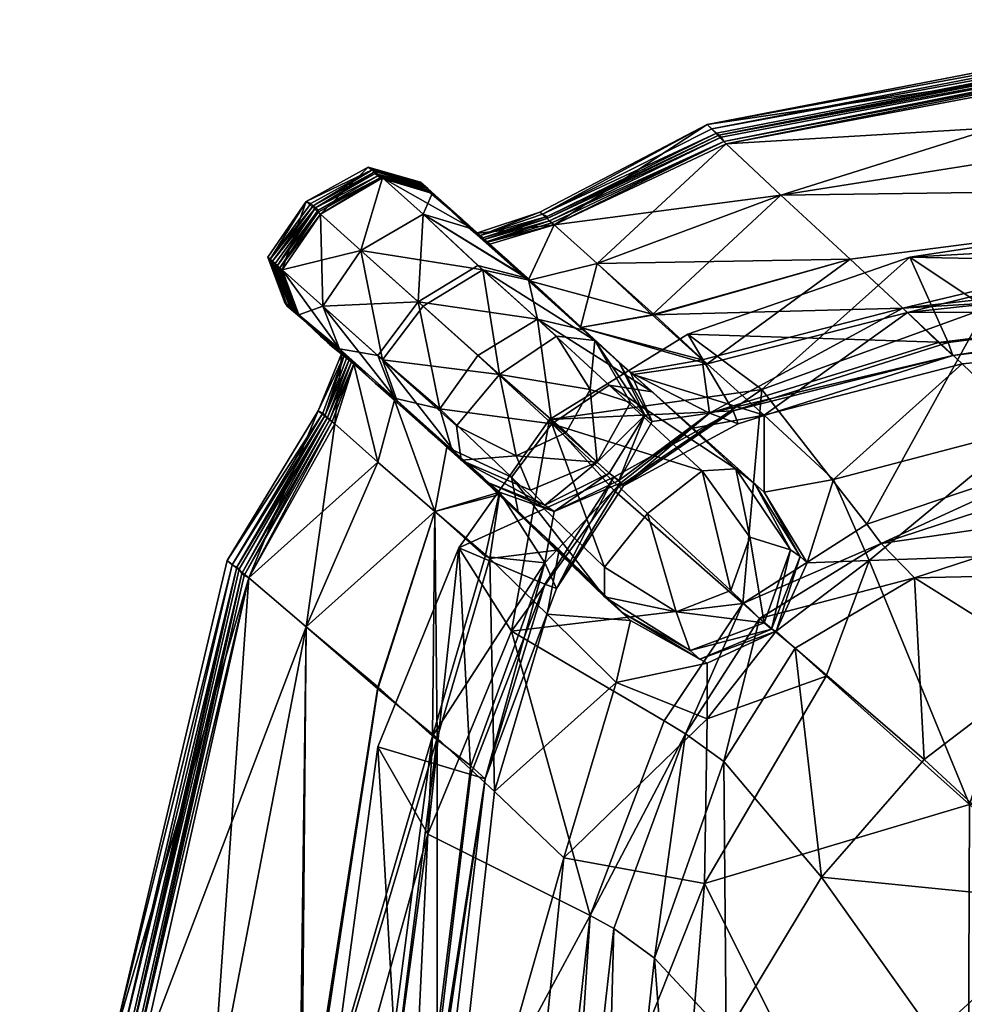
# Model space of a CAD drawing. Units: inches. Extents: x -41 to 579, y 22 to 260.
# Drawn here: x 327 to 328, y 122 to 123 of the extents above; entities that cross this region are included whole.
import ezdxf

# ---------------------------------------------------------------- set-up
doc = ezdxf.new("R2010")
doc.units = ezdxf.units.IN
doc.header["$MEASUREMENT"] = 0
doc.layers.add('CET color Grey50', color=9, linetype='Continuous', true_color=0x808080)
doc.layers.add('CET Default', color=7, linetype='Continuous')

# ---------------------------------------------------------------- blocks, each defined once
blk = doc.blocks.new('*C101')
at = {"layer": 'CET color Grey50', "linetype": 'Continuous'}
mesh = blk.add_polyface(dxfattribs=at)
corners = [(32.8083, 33.616, 3.442), (32.2246, 33.7474, 3.442), (32.2502, 33.7789, 5.7338), (32.8288, 33.6418, 5.7338), (32.2297, 33.7532, 17.4873), (32.2246, 33.7474, 19.3147), (32.8083, 33.616, 19.3147), (32.8109, 33.6218, 17.4873), (31.8611, 33.3018, 0.127), (32.4729, 33.239, 0.127), (32.4422, 33.0705, 0.0364), (31.8073, 33.1219, 0.0364), (32.6828, 33.1762, 0.1233), (32.6393, 33.0676, 0.0326), (32.5523, 33.3218, 0.2781), (32.7648, 33.259, 0.2743), (31.9404, 33.3904, 0.2781), (32.071, 33.5561, 21.8028), (32.007, 33.4761, 22.2521), (32.6188, 33.3961, 22.2559), (32.6777, 33.4618, 21.8028), (31.966, 33.4275, 22.3956), (32.583, 33.3504, 22.4182), (32.6163, 33.3904, 0.4819), (32.0044, 33.4675, 0.4819), (32.8313, 33.3275, 0.4782), (32.6752, 33.4618, 0.9463), (32.8877, 33.3932, 0.9463), (32.071, 33.5532, 0.9463), (32.1555, 33.6618, 20.8665), (32.7494, 33.5475, 20.8665), (32.1555, 33.6618, 1.8902), (32.7494, 33.5475, 1.8902), (30.9599, 33.8588, 3.442), (30.9829, 33.8903, 5.7338), (30.965, 33.8617, 17.4873), (30.9599, 33.8588, 19.3147), (30.8114, 33.6418, 21.8028), (30.7372, 33.5475, 22.2181), (30.6604, 33.4189, 0.2781), (30.8933, 33.7646, 20.8665), (32.5676, 33.3333, 22.4862), (32.7955, 33.2476, 22.4862), (32.8262, 33.2618, 22.4371), (31.9507, 33.4075, 22.4598), (32.7059, 33.0676, 0.0251), (32.8211, 33.6303, 11.2122), (32.8237, 33.636, 8.894), (32.2451, 33.7703, 8.894), (32.24, 33.7646, 11.2122), (30.9778, 33.8817, 8.894), (32.2374, 33.7617, 13.2397), (32.2323, 33.756, 15.5277), (32.8134, 33.6246, 15.5277), (32.8185, 33.6275, 13.2397), (30.9701, 33.8731, 13.2397), (30.9676, 33.8674, 15.5277), (30.9753, 33.876, 11.2122)]
mesh.append_faces([[corners[k] for k in face] for face in [(0, 1, 2, 0), (0, 2, 3, 0), (4, 5, 6, 4), (4, 6, 7, 4), (8, 9, 10, 8), (8, 10, 11, 8), (9, 12, 13, 9), (9, 13, 10, 9), (12, 9, 14, 12), (12, 14, 15, 12), (9, 8, 16, 9), (9, 16, 14, 9), (17, 18, 19, 17), (17, 19, 20, 17), (21, 22, 19, 21), (21, 19, 18, 21), (23, 14, 16, 23), (23, 16, 24, 23), (14, 23, 25, 14), (14, 25, 15, 14), (23, 26, 27, 23), (23, 24, 28, 23), (23, 28, 26, 23), (29, 30, 6, 29), (29, 6, 5, 29), (17, 20, 30, 17), (17, 30, 29, 17), (28, 31, 32, 28), (28, 32, 26, 28), (32, 31, 1, 32), (32, 1, 0, 32), (1, 33, 34, 1), (1, 34, 2, 1), (4, 35, 36, 4), (4, 36, 5, 4), (18, 17, 37, 18), (21, 18, 38, 21), (24, 16, 39, 24), (29, 5, 36, 29), (17, 29, 40, 17), (41, 42, 43, 41), (41, 43, 22, 41), (41, 22, 21, 41), (41, 21, 44, 41), (45, 13, 12, 45), (46, 47, 48, 46), (46, 48, 49, 46), (50, 49, 48, 50), (47, 3, 2, 47), (47, 2, 48, 47), (50, 48, 2, 50), (51, 52, 53, 51), (51, 53, 54, 51), (51, 55, 56, 51), (51, 56, 52, 51), (46, 49, 51, 46), (46, 51, 54, 46), (49, 57, 55, 49), (49, 55, 51, 49), (4, 7, 53, 4), (4, 53, 52, 4), (52, 56, 35, 52), (52, 35, 4, 52)]])
mesh = blk.add_polyface(dxfattribs=at)
corners = [(33.008, 33.5332, 5.7338), (32.9926, 33.5132, 3.442), (32.8083, 33.616, 3.442), (32.8288, 33.6418, 5.7338), (32.8083, 33.616, 19.3147), (32.9926, 33.5132, 19.3147), (32.9952, 33.5161, 17.4873), (32.8109, 33.6218, 17.4873), (32.8877, 33.3932, 21.8066), (32.6777, 33.4618, 21.8028), (32.6188, 33.3961, 22.2559), (32.8339, 33.3333, 22.2597), (32.8262, 33.2618, 22.4371), (32.583, 33.3504, 22.4182), (32.6163, 33.3904, 0.4819), (32.8877, 33.3932, 0.9463), (32.8313, 33.3275, 0.4782), (32.7494, 33.5475, 20.8665), (32.9465, 33.4618, 20.8665), (32.6752, 33.4618, 0.9463), (32.7494, 33.5475, 1.8902), (32.9465, 33.4618, 1.8902), (32.9081, 33.3161, 0.4668), (32.9645, 33.379, 0.9388), (32.8416, 33.2447, 0.263), (32.7648, 33.259, 0.2743), (32.7571, 33.159, 0.1157), (32.6828, 33.1762, 0.1233), (32.7059, 33.0676, 0.0251), (32.8877, 33.2504, 22.4182), (32.9219, 33.1708, 22.4778), (32.9248, 33.1733, 22.4711), (32.9107, 33.3161, 22.2634), (32.9645, 33.379, 21.8104), (33.0208, 33.4418, 20.8702), (33.0643, 33.4904, 19.3147), (33.0643, 33.4904, 17.4873), (33.0771, 33.5046, 5.7338), (33.0643, 33.4904, 3.4382), (33.0208, 33.4418, 1.8865), (33.0029, 33.5246, 11.2122), (33.0054, 33.5275, 8.894), (32.8237, 33.636, 8.894), (32.8211, 33.6303, 11.2122), (33.072, 33.4989, 11.2122), (33.0745, 33.5018, 8.894), (33.0003, 33.5218, 13.2397), (32.8185, 33.6275, 13.2397), (32.8134, 33.6246, 15.5277), (32.9977, 33.5189, 15.5277), (33.0669, 33.4932, 15.5315), (33.0694, 33.4961, 13.2435), (32.7955, 33.2476, 22.4862), (32.9184, 33.1676, 22.4862)]
mesh.append_faces([[corners[k] for k in face] for face in [(0, 1, 2, 0), (0, 2, 3, 0), (4, 5, 6, 4), (4, 6, 7, 4), (8, 9, 10, 8), (8, 10, 11, 8), (12, 11, 10, 12), (12, 10, 13, 12), (14, 15, 16, 14), (4, 17, 18, 4), (4, 18, 5, 4), (17, 9, 8, 17), (17, 8, 18, 17), (15, 19, 20, 15), (15, 20, 21, 15), (1, 21, 20, 1), (1, 20, 2, 1), (22, 16, 15, 22), (22, 15, 23, 22), (24, 25, 16, 24), (24, 16, 22, 24), (26, 27, 25, 26), (26, 25, 24, 26), (28, 27, 26, 28), (29, 12, 30, 29), (29, 30, 31, 29), (12, 29, 32, 12), (12, 32, 11, 12), (32, 33, 8, 32), (32, 8, 11, 32), (34, 18, 8, 34), (34, 8, 33, 34), (18, 34, 35, 18), (18, 35, 5, 18), (6, 5, 35, 6), (6, 35, 36, 6), (1, 0, 37, 1), (1, 37, 38, 1), (38, 39, 21, 38), (38, 21, 1, 38), (39, 23, 15, 39), (39, 15, 21, 39), (40, 41, 42, 40), (40, 42, 43, 40), (40, 44, 45, 40), (40, 45, 41, 40), (41, 0, 3, 41), (41, 3, 42, 41), (0, 41, 45, 0), (0, 45, 37, 0), (46, 47, 48, 46), (46, 48, 49, 46), (50, 51, 46, 50), (50, 46, 49, 50), (46, 40, 43, 46), (46, 43, 47, 46), (51, 44, 40, 51), (51, 40, 46, 51), (7, 6, 49, 7), (7, 49, 48, 7), (49, 6, 36, 49), (49, 36, 50, 49), (30, 12, 52, 30), (30, 52, 53, 30)]])
mesh = blk.add_polyface(dxfattribs=at)
corners = [(33.2435, 33.5304, 3.4231), (33.2589, 33.5475, 5.7338), (33.2998, 33.4732, 5.7338), (33.287, 33.4561, 3.4269), (33.1795, 33.5789, 17.4986), (33.1769, 33.5761, 19.3298), (33.2435, 33.5304, 19.3298), (33.2461, 33.5332, 17.4986), (33.1769, 33.5761, 3.4269), (33.1923, 33.5932, 5.7338), (33.1334, 33.5275, 20.9042), (33.2, 33.4818, 20.908), (33.1334, 33.5275, 1.8525), (33.2, 33.4818, 1.8487), (33.1232, 33.5561, 3.4307), (33.1385, 33.5732, 5.7338), (33.2973, 33.4675, 8.894), (33.2563, 33.5418, 8.8978), (33.2537, 33.5389, 11.2198), (33.1897, 33.5903, 8.894), (33.1872, 33.5875, 11.2198), (33.1334, 33.5703, 8.894), (33.1334, 33.5675, 11.216), (33.2512, 33.5361, 13.2511), (33.2486, 33.5332, 15.5391), (33.2896, 33.4618, 15.5391), (33.2922, 33.4647, 13.2511), (33.1821, 33.5818, 15.5391), (33.1846, 33.5846, 13.2511), (33.1309, 33.5646, 13.2473), (33.2947, 33.4647, 11.2198), (33.287, 33.4589, 17.4986), (33.1283, 33.5618, 15.5353)]
mesh.append_faces([[corners[k] for k in face] for face in [(0, 1, 2, 0), (0, 2, 3, 0), (4, 5, 6, 4), (4, 6, 7, 4), (1, 0, 8, 1), (1, 8, 9, 1), (5, 10, 11, 5), (5, 11, 6, 5), (12, 8, 0, 12), (12, 0, 13, 12), (9, 8, 14, 9), (9, 14, 15, 9), (16, 17, 18, 16), (19, 20, 18, 19), (19, 18, 17, 19), (20, 19, 21, 20), (20, 21, 22, 20), (1, 17, 16, 1), (1, 16, 2, 1), (19, 17, 1, 19), (19, 1, 9, 19), (19, 9, 15, 19), (19, 15, 21, 19), (23, 24, 25, 23), (23, 25, 26, 23), (27, 24, 23, 27), (27, 23, 28, 27), (29, 27, 28, 29), (30, 18, 23, 30), (20, 28, 23, 20), (20, 23, 18, 20), (22, 28, 20, 22), (24, 7, 31, 24), (24, 27, 4, 24), (24, 4, 7, 24), (32, 4, 27, 32)]])
mesh = blk.add_polyface(dxfattribs=at)
corners = [(31.9891, 33.5446, 22.5881), (31.8892, 33.4847, 22.7618), (32.5011, 33.4018, 22.8147), (32.606, 33.4618, 22.6372), (32.7443, 33.3018, 22.8147), (32.8441, 33.3647, 22.6372), (32.5728, 33.3504, 22.5126), (31.9558, 33.4247, 22.4824), (32.8006, 33.2619, 22.5126), (31.7945, 33.2761, 22.758), (32.4038, 33.2076, 22.7731), (30.5836, 33.4875, 22.6561), (30.6809, 33.5504, 22.422), (28.515, 33.5789, 22.3503), (28.4408, 33.5189, 22.5844), (30.668, 33.4875, 22.3956), (28.5048, 33.5075, 22.339), (28.4049, 33.3561, 22.6184), (30.5298, 33.3133, 22.6825), (32.5676, 33.3333, 22.4862), (32.7955, 33.2476, 22.4862), (31.9507, 33.4075, 22.4598), (30.6629, 33.4618, 22.388), (28.4996, 33.4789, 22.3427), (25.256, 33.5218, 22.3087), (25.2074, 33.399, 22.5617), (28.3972, 33.3161, 22.641), (30.517, 33.279, 22.6939), (31.7817, 33.2476, 22.758)]
mesh.append_faces([[corners[k] for k in face] for face in [(0, 1, 2, 0), (0, 2, 3, 0), (2, 4, 5, 2), (2, 5, 3, 2), (3, 6, 7, 3), (3, 7, 0, 3), (6, 3, 5, 6), (6, 5, 8, 6), (1, 9, 10, 1), (1, 10, 2, 1), (4, 2, 10, 4), (11, 12, 13, 11), (11, 13, 14, 11), (12, 11, 1, 12), (12, 1, 0, 12), (12, 15, 16, 12), (12, 16, 13, 12), (15, 12, 0, 15), (15, 0, 7, 15), (17, 18, 11, 17), (17, 11, 14, 17), (18, 9, 1, 18), (18, 1, 11, 18), (19, 6, 8, 19), (19, 8, 20, 19), (19, 21, 7, 19), (19, 7, 6, 19), (22, 15, 7, 22), (22, 7, 21, 22), (16, 15, 22, 16), (16, 22, 23, 16), (24, 13, 16, 24), (14, 25, 17, 14), (18, 17, 26, 18), (18, 26, 27, 18), (18, 27, 28, 18)]])
mesh = blk.add_polyface(dxfattribs=at)
corners = [(33.0848, 33.5132, 3.4382), (33.0643, 33.4904, 3.4382), (33.0771, 33.5046, 5.7338), (33.0976, 33.5304, 5.7338), (33.0873, 33.5161, 17.4911), (33.0643, 33.4904, 19.3147), (33.0848, 33.5132, 19.3185), (33.1232, 33.5561, 19.326), (33.0413, 33.4647, 20.8778), (33.0822, 33.5075, 20.8891), (33.1769, 33.5761, 19.3298), (33.1334, 33.5275, 20.9042), (33.1385, 33.5732, 5.7338), (33.1232, 33.5561, 3.4307), (33.1795, 33.5789, 17.4986), (33.1257, 33.5589, 17.4948), (33.1334, 33.5275, 1.8525), (33.0822, 33.5075, 1.8638), (33.1769, 33.5761, 3.4269), (33.095, 33.5246, 8.894), (33.0745, 33.5018, 8.894), (33.072, 33.4989, 11.2122), (33.0925, 33.5218, 11.216), (33.1334, 33.5675, 11.216), (33.1334, 33.5703, 8.894), (33.0694, 33.4961, 13.2435), (33.0873, 33.5189, 15.5315), (33.0899, 33.5218, 13.2435), (33.1309, 33.5646, 13.2473), (33.1283, 33.5618, 15.5353), (33.1821, 33.5818, 15.5391), (33.1846, 33.5846, 13.2511), (33.0643, 33.4904, 17.4873)]
mesh.append_faces([[corners[k] for k in face] for face in [(0, 1, 2, 0), (0, 2, 3, 0), (4, 5, 6, 4), (7, 6, 8, 7), (7, 8, 9, 7), (10, 7, 9, 10), (10, 9, 11, 10), (12, 13, 0, 12), (12, 0, 3, 12), (7, 10, 14, 7), (7, 14, 15, 7), (15, 4, 6, 15), (15, 6, 7, 15), (16, 17, 13, 16), (16, 13, 18, 16), (19, 20, 21, 19), (19, 21, 22, 19), (23, 24, 19, 23), (23, 19, 22, 23), (20, 19, 3, 20), (20, 3, 2, 20), (19, 24, 12, 19), (19, 12, 3, 19), (25, 26, 27, 25), (28, 29, 30, 28), (29, 28, 27, 29), (29, 27, 26, 29), (22, 21, 25, 22), (22, 25, 27, 22), (23, 28, 31, 23), (23, 22, 27, 23), (23, 27, 28, 23), (26, 32, 4, 26), (29, 15, 14, 29), (29, 26, 4, 29), (29, 4, 15, 29)]])
mesh = blk.add_polyface(dxfattribs=at)
corners = [(33.0694, 33.4561, 21.8595), (32.9901, 33.3675, 22.3087), (33.0515, 33.3161, 22.3125), (33.1334, 33.4075, 21.8632), (33.1385, 33.4132, 0.8708), (33.0745, 33.3418, 0.3611), (33.0105, 33.3875, 0.3724), (33.0745, 33.4618, 0.8784), (33.2, 33.4818, 20.908), (33.1334, 33.5275, 20.9042), (33.1334, 33.5275, 1.8525), (33.2, 33.4818, 1.8487), (33.0413, 33.4647, 20.8778), (33.0848, 33.5132, 19.3185), (33.0643, 33.4904, 19.3147), (33.0208, 33.4418, 20.8702), (32.9645, 33.379, 21.8104), (32.9849, 33.4018, 21.8217), (33.0873, 33.5161, 17.4911), (33.0643, 33.4904, 17.4873), (32.9849, 33.4018, 0.9237), (32.9645, 33.379, 0.9388), (33.0208, 33.4418, 1.8865), (33.0413, 33.4647, 1.8789), (33.0643, 33.4904, 3.4382), (33.0848, 33.5132, 3.4382), (32.9619, 33.3732, 0.4064), (33.0233, 33.4418, 0.901), (32.9491, 33.3618, 22.2899), (33.0208, 33.4389, 21.8406), (33.0822, 33.5075, 20.8891), (33.0822, 33.5075, 1.8638), (33.1232, 33.5561, 3.4307), (33.0694, 33.4961, 13.2435), (33.0669, 33.4932, 15.5315), (33.0873, 33.5189, 15.5315)]
mesh.append_faces([[corners[k] for k in face] for face in [(0, 1, 2, 0), (0, 2, 3, 0), (4, 5, 6, 4), (4, 6, 7, 4), (8, 9, 0, 8), (8, 0, 3, 8), (4, 7, 10, 4), (4, 10, 11, 4), (12, 13, 14, 12), (12, 14, 15, 12), (15, 16, 17, 15), (15, 17, 12, 15), (18, 19, 14, 18), (20, 21, 22, 20), (20, 22, 23, 20), (24, 25, 23, 24), (24, 23, 22, 24), (6, 26, 27, 6), (6, 27, 7, 6), (26, 20, 27, 26), (17, 28, 29, 17), (28, 1, 0, 28), (28, 0, 29, 28), (29, 0, 9, 29), (29, 9, 30, 29), (29, 30, 12, 29), (29, 12, 17, 29), (27, 20, 23, 27), (27, 23, 31, 27), (31, 10, 7, 31), (31, 7, 27, 31), (23, 25, 32, 23), (23, 32, 31, 23), (33, 34, 35, 33), (35, 34, 19, 35)]])
mesh = blk.add_polyface(dxfattribs=at)
corners = [(33.287, 33.4589, 17.4986), (33.2461, 33.5332, 17.4986), (33.2435, 33.5304, 19.3298), (33.287, 33.4561, 19.3298), (33.2, 33.4818, 20.908), (33.2435, 33.4075, 20.9042), (33.1334, 33.4075, 21.8632), (33.1769, 33.3361, 21.8595), (33.2435, 33.4075, 1.8525), (33.1821, 33.3418, 0.8784), (33.1385, 33.4132, 0.8708), (33.2, 33.4818, 1.8487), (33.287, 33.4561, 3.4269), (33.2435, 33.5304, 3.4231), (33.2691, 33.3961, 3.4307), (33.2256, 33.3475, 1.8638), (33.2691, 33.3961, 19.326), (33.2307, 33.3533, 17.4911), (33.2691, 33.399, 17.4948), (33.2998, 33.4732, 5.7338), (33.2819, 33.4104, 5.7338), (33.2256, 33.3475, 20.8891), (33.2973, 33.4675, 8.894), (33.2537, 33.5389, 11.2198), (33.2947, 33.4647, 11.2198), (33.2768, 33.4047, 11.216), (33.2793, 33.4075, 8.894), (33.2409, 33.3647, 8.894), (33.2435, 33.3675, 5.7338), (33.2742, 33.4018, 13.2473), (33.2922, 33.4647, 13.2511), (33.2896, 33.4618, 15.5391), (33.2717, 33.399, 15.5353), (33.2512, 33.5361, 13.2511), (33.2358, 33.359, 13.2435), (33.2486, 33.5332, 15.5391), (33.2333, 33.3561, 15.5315)]
mesh.append_faces([[corners[k] for k in face] for face in [(0, 1, 2, 0), (0, 2, 3, 0), (4, 5, 3, 4), (4, 3, 2, 4), (4, 6, 7, 4), (4, 7, 5, 4), (8, 9, 10, 8), (8, 10, 11, 8), (12, 8, 11, 12), (12, 11, 13, 12), (12, 14, 15, 12), (12, 15, 8, 12), (16, 17, 18, 16), (16, 18, 0, 16), (16, 0, 3, 16), (19, 20, 14, 19), (19, 14, 12, 19), (16, 3, 5, 16), (16, 5, 21, 16), (22, 23, 24, 22), (24, 25, 26, 24), (24, 26, 22, 24), (26, 27, 28, 26), (26, 28, 20, 26), (22, 26, 20, 22), (22, 20, 19, 22), (29, 30, 31, 29), (29, 31, 32, 29), (24, 33, 30, 24), (25, 29, 34, 25), (30, 29, 25, 30), (30, 25, 24, 30), (35, 0, 31, 35), (18, 36, 32, 18), (18, 32, 31, 18), (18, 31, 0, 18)]])
mesh = blk.add_polyface(dxfattribs=at)
corners = [(33.1769, 33.3361, 21.8595), (33.1334, 33.4075, 21.8632), (33.0515, 33.3161, 22.3125), (33.1181, 33.2704, 0.3724), (33.0745, 33.3418, 0.3611), (33.1385, 33.4132, 0.8708), (33.1821, 33.3418, 0.8784), (33.1641, 33.2818, 1.8865), (33.2281, 33.3533, 3.4382), (33.2077, 33.3275, 3.4382), (33.2077, 33.3275, 19.3147), (33.2102, 33.3304, 17.4873), (33.2307, 33.3533, 17.4911), (33.2281, 33.3533, 19.3185), (33.2435, 33.3675, 5.7338), (33.2205, 33.3447, 5.7338), (33.1641, 33.2818, 20.8702), (33.2256, 33.3475, 1.8638), (33.2691, 33.3961, 3.4307), (33.1872, 33.3047, 1.8789), (33.1667, 33.2818, 0.901), (33.2435, 33.4075, 1.8525), (33.2691, 33.3961, 19.326), (33.2819, 33.4104, 5.7338), (33.2435, 33.4075, 20.9042), (33.1641, 33.279, 21.8406), (33.2256, 33.3475, 20.8891), (33.1872, 33.3047, 20.8778), (33.2179, 33.339, 8.894), (33.2409, 33.3647, 8.894), (33.2384, 33.3618, 11.216), (33.2153, 33.3361, 11.2122), (33.2793, 33.4075, 8.894), (33.2768, 33.4047, 11.216), (33.2102, 33.3333, 15.5315), (33.2128, 33.3361, 13.2435), (33.2358, 33.359, 13.2435), (33.2333, 33.3561, 15.5315), (33.2742, 33.4018, 13.2473), (33.2717, 33.399, 15.5353), (33.2691, 33.399, 17.4948)]
mesh.append_faces([[corners[k] for k in face] for face in [(0, 1, 2, 0), (3, 4, 5, 3), (3, 5, 6, 3), (7, 8, 9, 7), (10, 11, 12, 10), (10, 12, 13, 10), (8, 14, 15, 8), (8, 15, 9, 8), (16, 10, 13, 16), (17, 18, 8, 17), (17, 8, 19, 17), (20, 6, 21, 20), (20, 21, 17, 20), (22, 13, 12, 22), (14, 8, 18, 14), (14, 18, 23, 14), (24, 0, 25, 24), (24, 25, 26, 24), (27, 13, 22, 27), (27, 22, 26, 27), (28, 29, 30, 28), (28, 30, 31, 28), (29, 32, 33, 29), (29, 33, 30, 29), (14, 29, 28, 14), (14, 28, 15, 14), (34, 35, 36, 34), (34, 36, 37, 34), (36, 38, 39, 36), (36, 39, 37, 36), (30, 36, 35, 30), (30, 35, 31, 30), (33, 36, 30, 33), (34, 37, 12, 34), (34, 12, 11, 34), (40, 12, 37, 40)]])
mesh = blk.add_polyface(dxfattribs=at)
corners = [(32.9977, 33.2561, 22.6372), (32.8441, 33.3647, 22.6372), (32.7443, 33.3018, 22.8147), (32.9133, 33.179, 22.8147), (32.9286, 33.179, 22.5126), (32.8006, 33.2619, 22.5126), (32.9926, 33.2533, 0.1346), (32.8211, 33.1904, 0.0213), (32.9286, 33.3018, 0.1497), (33.0515, 33.3161, 22.3125), (32.9824, 33.2361, 22.456), (33.0336, 33.2076, 22.4145), (32.9542, 33.2961, 22.4145), (32.9901, 33.3675, 22.3087), (33.0105, 33.3875, 0.3724), (33.0745, 33.3418, 0.3611), (32.8569, 33.2618, 0.2365), (32.8416, 33.2447, 0.263), (32.9081, 33.3161, 0.4668), (32.9286, 33.3361, 0.448), (32.9645, 33.379, 0.9388), (32.9849, 33.4018, 0.9237), (32.8877, 33.2504, 22.4182), (32.9337, 33.1847, 22.4787), (32.8953, 33.2619, 22.4258), (32.9645, 33.379, 21.8104), (32.9107, 33.3161, 22.2634), (32.9235, 33.3333, 22.271), (32.9849, 33.4018, 21.8217), (32.9619, 33.3732, 0.4064), (32.8851, 33.2933, 0.1912), (32.7853, 33.1904, 0.0553), (32.9465, 33.199, 22.4938), (32.9133, 33.279, 22.4409), (32.9491, 33.3618, 22.2899)]
mesh.append_faces([[corners[k] for k in face] for face in [(0, 1, 2, 0), (0, 2, 3, 0), (1, 0, 4, 1), (1, 4, 5, 1), (6, 7, 8, 6), (9, 10, 11, 9), (12, 10, 9, 12), (12, 9, 13, 12), (6, 8, 14, 6), (6, 14, 15, 6), (16, 17, 18, 16), (16, 18, 19, 16), (18, 20, 21, 18), (18, 21, 19, 18), (22, 23, 24, 22), (25, 26, 27, 25), (25, 27, 28, 25), (27, 26, 22, 27), (27, 22, 24, 27), (29, 30, 16, 29), (29, 16, 19, 29), (8, 30, 29, 8), (8, 29, 14, 8), (29, 19, 21, 29), (8, 7, 31, 8), (8, 31, 30, 8), (16, 30, 31, 16), (24, 23, 32, 24), (24, 32, 33, 24), (12, 33, 32, 12), (12, 32, 10, 12), (28, 27, 34, 28), (34, 33, 12, 34), (34, 12, 13, 34), (24, 33, 34, 24), (24, 34, 27, 24)]])
mesh = blk.add_polyface(dxfattribs=at)
corners = [(33.0336, 33.0019, 22.8147), (33.1001, 33.0905, 22.6372), (32.9977, 33.2561, 22.6372), (33.0899, 32.7791, 22.5126), (33.008, 33.0362, 22.5126), (33.1769, 33.3361, 21.8595), (33.0515, 33.3161, 22.3125), (33.0976, 33.2476, 22.3087), (33.0336, 33.2076, 22.4145), (33.1181, 33.2704, 0.3724), (33.0387, 33.1847, 0.1497), (32.9926, 33.2533, 0.1346), (33.0745, 33.3418, 0.3611), (33.1078, 33.219, 0.9388), (33.0515, 33.1562, 0.4668), (33.0694, 33.1762, 0.448), (33.1283, 33.2419, 0.9275), (32.9875, 33.0847, 0.263), (33.1641, 33.2818, 1.8865), (33.1872, 33.3047, 1.8789), (33.2281, 33.3533, 3.4382), (33.1641, 33.2818, 20.8702), (33.1872, 33.3047, 20.8778), (33.1283, 33.2419, 21.8217), (33.1078, 33.219, 21.8104), (33.2281, 33.3533, 19.3185), (33.0669, 33.1733, 22.271), (33.0541, 33.159, 22.2634), (33.1053, 33.2161, 0.4102), (33.1667, 33.2818, 0.901), (33.1821, 33.3418, 0.8784), (33.031, 33.1333, 0.1912), (33.0029, 33.1019, 0.2365), (33.2256, 33.3475, 1.8638), (33.2256, 33.3475, 20.8891), (33.1641, 33.279, 21.8406), (33.0029, 33.1419, 22.4258), (33.0925, 33.2019, 22.2899), (33.0182, 33.159, 22.4409)]
mesh.append_faces([[corners[k] for k in face] for face in [(0, 1, 2, 0), (1, 3, 4, 1), (5, 6, 7, 5), (6, 8, 7, 6), (9, 10, 11, 9), (9, 11, 12, 9), (13, 14, 15, 13), (13, 15, 16, 13), (15, 14, 17, 15), (18, 19, 20, 18), (16, 19, 18, 16), (16, 18, 13, 16), (21, 22, 23, 21), (21, 23, 24, 21), (21, 25, 22, 21), (23, 26, 27, 23), (23, 27, 24, 23), (28, 29, 16, 28), (28, 16, 15, 28), (29, 28, 9, 29), (29, 9, 30, 29), (31, 10, 9, 31), (31, 9, 28, 31), (32, 28, 15, 32), (29, 33, 19, 29), (29, 19, 16, 29), (34, 35, 23, 34), (34, 23, 22, 34), (36, 26, 37, 36), (8, 38, 37, 8), (8, 37, 7, 8), (37, 35, 5, 37), (37, 5, 7, 37), (35, 37, 26, 35), (35, 26, 23, 35)]])
mesh = blk.add_polyface(dxfattribs=at)
corners = [(32.8365, 25.2435, 0.0364), (33.328, 33.0448, 19.3147), (33.2307, 33.2504, 19.3147), (33.2461, 33.2676, 5.7338), (33.328, 25.0893, 3.442), (33.328, 24.7437, 19.3147), (33.456, 25.2978, 17.4873), (33.1283, 32.0764, 0.2781), (32.9875, 32.682, 0.127), (32.9875, 25.2178, 0.127), (33.0515, 25.9005, 0.127), (33.0643, 25.135, 0.2781), (33.0054, 33.0648, 22.4371), (33.0745, 32.7734, 22.4862), (33.1744, 32.105, 22.388), (33.159, 32.0878, 22.4484), (33.1232, 24.7779, 21.8066), (33.1309, 25.0779, 22.2559), (33.0669, 24.8379, 22.2597), (33.2077, 25.7606, 22.2521), (33.1283, 25.8206, 0.2781), (33.2, 25.752, 0.4819), (33.1257, 25.0693, 0.4819), (33.1897, 25.0979, 0.9463), (33.1897, 32.8962, 0.9463), (33.2, 32.145, 0.4819), (33.0643, 33.0676, 0.4782), (33.1257, 32.8277, 0.4819), (33.0643, 32.762, 0.2781), (33.2768, 32.2221, 21.8028), (33.2665, 32.9791, 20.8665), (33.1846, 33.199, 20.8665), (33.4509, 25.3949, 19.3147), (33.2307, 24.538, 19.3147), (33.2666, 24.8751, 20.8665), (33.1897, 25.015, 21.8028), (33.2768, 25.6892, 21.8028), (33.2768, 25.7749, 0.9463), (33.1232, 24.8636, 0.9463), (33.2666, 25.115, 1.8902), (33.1846, 24.8951, 1.8902), (33.4509, 25.7406, 3.442), (33.328, 33.0448, 3.442), (33.2307, 33.2504, 3.442), (33.1846, 33.199, 1.8902), (33.2665, 32.9791, 1.8902), (33.2768, 32.2221, 0.9463), (33.4765, 25.752, 5.7338), (33.4509, 32.3935, 19.3147), (33.456, 32.3963, 17.4873), (32.8851, 31.9479, 0.0364), (33.0515, 31.9993, 0.127), (33.3715, 32.3164, 20.8665), (33.3715, 25.5378, 20.8665), (33.3715, 32.3164, 1.8902), (33.4509, 32.3935, 3.442), (33.3715, 25.7777, 1.8902), (32.9926, 24.8808, 22.4862), (32.9184, 24.7437, 22.4862), (32.9926, 33.0305, 22.4862), (32.9184, 33.1676, 22.4862), (33.1897, 32.8962, 21.8028), (33.1232, 33.1333, 21.8066), (33.1309, 32.8334, 22.2559), (33.2077, 32.1507, 22.2521), (33.0899, 32.7905, 22.4182), (33.1616, 25.8234, 22.4522), (33.0745, 25.1379, 22.4862), (33.0899, 25.1207, 22.4182), (33.1769, 25.8063, 22.3918), (32.8365, 32.6563, 0.0364), (32.8851, 25.952, 0.0364), (33.0054, 24.8465, 22.4371), (32.9926, 24.7808, 22.4182), (33.0515, 24.7551, 22.2597), (33.1078, 24.6951, 21.8104), (33.1846, 24.6551, 20.8665), (33.1616, 24.5751, 20.8702), (33.2051, 24.4637, 19.3147), (33.2461, 24.9065, 5.7338), (33.2051, 24.8094, 3.442), (33.2307, 24.8865, 3.442), (33.1616, 24.8122, 1.8865), (33.1053, 24.7779, 0.9388), (33.0489, 24.7437, 0.4706), (33.0643, 24.8294, 0.4782), (32.9849, 24.8151, 0.2667), (33.0029, 24.8979, 0.2743), (32.9261, 24.9808, 0.127), (32.8288, 25.0236, 0.0326), (32.8262, 24.9493, 0.0289), (32.9107, 24.9008, 0.1195), (32.8262, 32.9476, 0.0289), (32.8288, 32.8734, 0.0326), (32.9107, 32.9991, 0.1157), (32.9261, 32.9162, 0.127), (33.0029, 32.9991, 0.2743), (32.9875, 33.0847, 0.263), (33.1232, 33.1304, 0.9463), (33.0515, 33.1562, 0.4668), (33.1078, 33.219, 0.9388), (33.1641, 33.2818, 1.8865), (33.2077, 33.3275, 3.4382), (33.2205, 33.3447, 5.7338), (33.2333, 33.2533, 17.4873), (33.2077, 33.3275, 19.3147), (33.1078, 33.219, 21.8104), (33.1641, 33.2818, 20.8702), (33.0541, 33.159, 22.2634), (33.0694, 33.0733, 22.2597), (32.9952, 33.1333, 22.4182), (33.2435, 33.2647, 8.894), (33.3459, 33.0619, 8.894), (33.2409, 33.259, 11.2122), (33.2435, 24.8751, 8.894), (33.3459, 25.075, 8.894), (33.4714, 25.7234, 8.894), (33.4662, 25.5692, 11.2122), (33.4714, 32.4135, 8.894), (33.2153, 24.8008, 8.894), (33.2179, 33.339, 8.894), (33.2153, 33.3361, 11.2122), (33.351, 33.0676, 5.7338), (33.351, 25.1064, 5.7338), (33.4765, 32.4192, 5.7338), (33.2179, 24.8322, 5.7338), (33.4637, 32.4049, 13.2397), (33.3382, 33.0533, 13.2397), (33.2358, 24.4437, 15.5278), (33.3382, 24.7465, 13.2397), (33.4637, 25.3949, 13.2397), (33.2102, 24.4666, 13.2435), (33.2128, 33.3361, 13.2435), (33.3408, 33.0562, 11.2122), (33.4662, 32.4106, 11.2122), (33.2384, 33.259, 13.2397), (33.3408, 24.9208, 11.2122), (33.2384, 24.5409, 13.2397), (33.2409, 24.718, 11.2122), (33.2128, 24.6437, 11.2122), (33.3357, 33.0505, 15.5277), (33.3306, 33.0476, 17.4873), (33.2358, 33.2561, 15.5277), (33.2333, 24.4437, 17.4873), (33.3357, 24.6494, 15.5278), (33.4586, 25.2978, 15.5277), (33.3306, 24.6494, 17.4873), (33.4586, 32.4021, 15.5277), (33.2077, 24.3695, 17.4873), (33.2077, 24.3695, 15.5315), (33.2102, 33.3333, 15.5315), (33.2102, 33.3304, 17.4873), (32.9248, 24.7365, 22.4711), (32.9337, 24.727, 22.4513), (32.9248, 33.1733, 22.4711), (32.9219, 33.1708, 22.4778)]
mesh.append_faces([[corners[k] for k in face] for face in [(49, 141, 1, 49), (49, 1, 48, 49), (141, 104, 2, 141), (141, 2, 1, 141), (122, 42, 43, 122), (122, 43, 3, 122), (122, 124, 55, 122), (122, 55, 42, 122), (41, 47, 123, 41), (41, 123, 4, 41), (4, 123, 79, 4), (4, 79, 81, 4), (146, 5, 33, 146), (146, 33, 143, 146), (6, 32, 5, 6), (6, 5, 146, 6), (7, 51, 8, 7), (7, 8, 28, 7), (28, 8, 95, 28), (28, 95, 96, 28), (8, 70, 93, 8), (8, 93, 95, 8), (50, 70, 8, 50), (50, 8, 51, 50), (9, 0, 71, 9), (9, 71, 10, 9), (9, 88, 89, 9), (9, 89, 0, 9), (9, 11, 87, 9), (9, 87, 88, 9), (20, 11, 9, 20), (20, 9, 10, 20), (12, 59, 13, 12), (12, 13, 65, 12), (14, 65, 13, 14), (14, 13, 15, 14), (36, 19, 17, 36), (36, 17, 35, 36), (17, 18, 16, 17), (17, 16, 35, 17), (68, 72, 18, 68), (68, 18, 17, 68), (19, 69, 68, 19), (19, 68, 17, 19), (20, 21, 22, 20), (20, 22, 11, 20), (87, 11, 22, 87), (87, 22, 85, 87), (85, 22, 23, 85), (85, 23, 38, 85), (22, 21, 37, 22), (22, 37, 23, 22), (46, 25, 27, 46), (46, 27, 24, 46), (26, 98, 24, 26), (26, 24, 27, 26), (96, 26, 27, 96), (96, 27, 28, 96), (27, 25, 7, 27), (27, 7, 28, 27), (30, 61, 29, 30), (30, 29, 52, 30), (30, 31, 62, 30), (30, 62, 61, 30), (30, 1, 2, 30), (30, 2, 31, 30), (1, 30, 52, 1), (1, 52, 48, 1), (5, 32, 53, 5), (5, 53, 34, 5), (33, 5, 34, 33), (33, 34, 76, 33), (34, 35, 16, 34), (34, 16, 76, 34), (35, 34, 53, 35), (35, 53, 36, 35), (37, 56, 39, 37), (37, 39, 23, 37), (23, 39, 40, 23), (23, 40, 38, 23), (39, 4, 81, 39), (39, 81, 40, 39), (4, 39, 56, 4), (4, 56, 41, 4), (55, 54, 45, 55), (55, 45, 42, 55), (42, 45, 44, 42), (42, 44, 43, 42), (24, 98, 44, 24), (24, 44, 45, 24), (45, 54, 46, 45), (45, 46, 24, 45), (55, 124, 47, 55), (55, 47, 41, 55), (48, 32, 6, 48), (48, 6, 49, 48), (51, 10, 71, 51), (51, 71, 50, 51), (51, 7, 20, 51), (51, 20, 10, 51), (46, 37, 21, 46), (46, 21, 25, 46), (7, 25, 21, 7), (7, 21, 20, 7), (32, 48, 52, 32), (32, 52, 53, 32), (29, 36, 53, 29), (29, 53, 52, 29), (54, 55, 41, 54), (54, 41, 56, 54), (56, 37, 46, 56), (56, 46, 54, 56), (72, 57, 58, 72), (72, 58, 152, 72), (63, 109, 12, 63), (63, 12, 65, 63), (63, 61, 62, 63), (63, 62, 109, 63), (63, 64, 29, 63), (63, 29, 61, 63), (14, 64, 63, 14), (14, 63, 65, 14), (67, 57, 72, 67), (67, 72, 68, 67), (66, 67, 68, 66), (66, 68, 69, 66), (14, 69, 19, 14), (14, 19, 64, 14), (64, 19, 36, 64), (64, 36, 29, 64), (15, 66, 69, 15), (15, 69, 14, 15), (74, 18, 72, 74), (74, 72, 73, 74), (74, 75, 16, 74), (74, 16, 18, 74), (77, 76, 16, 77), (77, 16, 75, 77), (76, 77, 78, 76), (76, 78, 33, 76), (143, 33, 78, 143), (143, 78, 148, 143), (79, 125, 80, 79), (79, 80, 81, 79), (80, 82, 40, 80), (80, 40, 81, 80), (40, 82, 83, 40), (40, 83, 38, 40), (84, 85, 38, 84), (84, 38, 83, 84), (84, 86, 87, 84), (84, 87, 85, 84), (86, 91, 88, 86), (86, 88, 87, 86), (89, 88, 91, 89), (89, 91, 90, 89), (92, 94, 95, 92), (92, 95, 93, 92), (96, 95, 94, 96), (96, 94, 97, 96), (96, 97, 99, 96), (96, 99, 26, 96), (26, 99, 100, 26), (26, 100, 98, 26), (101, 44, 98, 101), (101, 98, 100, 101), (43, 44, 101, 43), (43, 101, 102, 43), (103, 3, 43, 103), (103, 43, 102, 103), (2, 104, 151, 2), (2, 151, 105, 2), (107, 31, 2, 107), (107, 2, 105, 107), (106, 62, 31, 106), (106, 31, 107, 106), (106, 108, 109, 106), (106, 109, 62, 106), (12, 109, 108, 12), (12, 108, 110, 12), (154, 155, 12, 154), (154, 12, 110, 154), (112, 133, 134, 112), (112, 134, 118, 112), (111, 113, 133, 111), (111, 133, 112, 111), (114, 115, 136, 114), (114, 136, 138, 114), (116, 117, 136, 116), (116, 136, 115, 116), (117, 116, 118, 117), (117, 118, 134, 117), (114, 138, 139, 114), (114, 139, 119, 114), (120, 121, 113, 120), (120, 113, 111, 120), (118, 124, 122, 118), (118, 122, 112, 118), (111, 112, 122, 111), (111, 122, 3, 111), (115, 114, 79, 115), (115, 79, 123, 115), (123, 47, 116, 123), (123, 116, 115, 123), (47, 124, 118, 47), (47, 118, 116, 47), (119, 125, 79, 119), (119, 79, 114, 119), (120, 111, 3, 120), (120, 3, 103, 120), (147, 126, 127, 147), (147, 127, 140, 147), (140, 127, 135, 140), (140, 135, 142, 140), (128, 137, 129, 128), (128, 129, 144, 128), (129, 130, 145, 129), (129, 145, 144, 129), (147, 145, 130, 147), (147, 130, 126, 147), (149, 131, 137, 149), (149, 137, 128, 149), (142, 135, 132, 142), (142, 132, 150, 142), (127, 126, 134, 127), (127, 134, 133, 127), (113, 135, 127, 113), (113, 127, 133, 113), (129, 137, 138, 129), (129, 138, 136, 129), (117, 130, 129, 117), (117, 129, 136, 117), (126, 130, 117, 126), (126, 117, 134, 126), (137, 131, 139, 137), (137, 139, 138, 137), (121, 132, 135, 121), (121, 135, 113, 121), (147, 140, 141, 147), (147, 141, 49, 147), (142, 104, 141, 142), (142, 141, 140, 142), (128, 144, 146, 128), (128, 146, 143, 128), (145, 6, 146, 145), (145, 146, 144, 145), (49, 6, 145, 49), (49, 145, 147, 49), (148, 149, 128, 148), (148, 128, 143, 148), (142, 150, 151, 142), (142, 151, 104, 142), (72, 152, 153, 72), (72, 153, 73, 72), (12, 155, 60, 12), (12, 60, 59, 12)]])
mesh = blk.add_polyface(dxfattribs=at)
corners = [(32.8493, 25.0522, 22.7694), (32.7776, 24.8865, 22.7731), (32.8723, 25.035, 22.7731), (32.7776, 33.0248, 22.7731), (32.7596, 33.0048, 22.7694), (32.8493, 32.8591, 22.7694), (32.8723, 32.8762, 22.7731), (32.6214, 33.0933, 22.7694), (32.6368, 33.119, 22.7731), (32.7443, 33.3018, 22.8147), (32.4038, 33.2076, 22.7731), (32.9133, 33.179, 22.8147), (31.7817, 33.2476, 22.758), (32.3884, 33.179, 22.7694), (31.7945, 33.2761, 22.758), (30.5298, 33.3133, 22.6825), (32.8851, 33.139, 0.01), (32.7929, 33.039, -0.0391), (32.7673, 33.1047, -0.0164), (32.8211, 33.1904, 0.0213), (32.711, 33.0762, 0.0138), (32.7059, 33.0676, 0.0251), (32.7571, 33.159, 0.1157), (32.7673, 33.1704, 0.093), (32.8416, 33.2447, 0.263), (32.8569, 33.2618, 0.2365), (32.8339, 32.9562, 0.0138), (32.8262, 32.9476, 0.0289), (32.7443, 32.9848, -0.0013), (32.7468, 32.9905, -0.0164), (32.7853, 33.1904, 0.0553), (32.7212, 33.0876, -0.0164), (32.7545, 32.9991, -0.0353), (32.8416, 32.9676, -0.0127), (32.8569, 33.0162, -0.0164)]
mesh.append_faces([[corners[k] for k in face] for face in [(0, 1, 2, 0), (3, 4, 5, 3), (3, 5, 6, 3), (7, 4, 3, 7), (7, 3, 8, 7), (9, 10, 8, 9), (3, 11, 9, 3), (3, 9, 8, 3), (12, 13, 10, 12), (12, 10, 14, 12), (10, 13, 7, 10), (10, 7, 8, 10), (15, 12, 14, 15), (16, 17, 18, 16), (16, 18, 19, 16), (20, 21, 22, 20), (20, 22, 23, 20), (22, 24, 25, 22), (22, 25, 23, 22), (26, 27, 28, 26), (26, 28, 29, 26), (28, 21, 20, 28), (28, 20, 29, 28), (23, 30, 31, 23), (23, 31, 20, 23), (30, 19, 18, 30), (30, 18, 31, 30), (25, 30, 23, 25), (29, 32, 33, 29), (29, 33, 26, 29), (34, 33, 32, 34), (34, 32, 17, 34), (18, 17, 32, 18), (18, 32, 31, 18), (31, 32, 29, 31), (31, 29, 20, 31)]])
mesh = blk.add_polyface(dxfattribs=at)
corners = [(33.0336, 33.0019, 22.8147), (32.9977, 33.2561, 22.6372), (32.9133, 33.179, 22.8147), (33.1001, 33.0905, 22.6372), (33.008, 33.0362, 22.5126), (32.9286, 33.179, 22.5126), (32.9926, 33.0305, 22.4862), (32.9184, 33.1676, 22.4862), (32.7955, 33.2476, 22.4862), (32.8006, 33.2619, 22.5126), (32.7776, 33.0248, 22.7731), (32.9926, 33.2533, 0.1346), (33.0387, 33.1847, 0.1497), (32.9363, 33.0733, 0.0251), (32.8851, 33.139, 0.01), (32.8211, 33.1904, 0.0213), (32.7929, 33.039, -0.0391), (32.8569, 33.0162, -0.0164), (32.9209, 33.0105, 0.0968), (33.0029, 33.1019, 0.2365), (32.9875, 33.0847, 0.263), (32.9107, 32.9991, 0.1157), (32.8339, 32.9562, 0.0138), (33.0694, 33.1762, 0.448), (32.9952, 33.1333, 22.4182), (33.0541, 33.159, 22.2634), (33.0669, 33.1733, 22.271), (33.0029, 33.1419, 22.4258), (32.8877, 33.2504, 22.4182), (32.9248, 33.1733, 22.4711), (32.9337, 33.1847, 22.4787), (33.031, 33.1333, 0.1912), (32.9389, 33.0333, 0.0591), (32.8416, 32.9676, -0.0127), (33.1053, 33.2161, 0.4102), (33.0925, 33.2019, 22.2899), (33.0182, 33.159, 22.4409), (32.9465, 33.199, 22.4938), (33.0336, 33.2076, 22.4145), (32.9824, 33.2361, 22.456)]
mesh.append_faces([[corners[k] for k in face] for face in [(0, 1, 2, 0), (1, 3, 4, 1), (1, 4, 5, 1), (4, 6, 7, 4), (4, 7, 5, 4), (5, 7, 8, 5), (5, 8, 9, 5), (0, 2, 10, 0), (11, 12, 13, 11), (11, 13, 14, 11), (11, 14, 15, 11), (16, 14, 13, 16), (16, 13, 17, 16), (18, 19, 20, 18), (18, 20, 21, 18), (22, 18, 21, 22), (23, 20, 19, 23), (24, 25, 26, 24), (24, 26, 27, 24), (28, 29, 30, 28), (27, 30, 29, 27), (27, 29, 24, 27), (31, 19, 18, 31), (31, 18, 32, 31), (32, 13, 12, 32), (32, 12, 31, 32), (17, 13, 32, 17), (17, 32, 33, 17), (33, 32, 18, 33), (19, 31, 34, 19), (27, 35, 36, 27), (37, 36, 38, 37), (37, 38, 39, 37), (37, 30, 27, 37), (37, 27, 36, 37)]])
mesh = blk.add_polyface(dxfattribs=at)
corners = [(32.7596, 33.0048, 22.7694), (32.6214, 33.0933, 22.7694), (32.5881, 33.0476, 22.8185), (32.7238, 32.9619, 22.8185), (32.8083, 32.8191, 22.8185), (32.8493, 32.8591, 22.7694), (32.5907, 32.8077, 23.0186), (32.7059, 32.6563, 23.011), (32.4499, 32.9305, 23.011), (31.7459, 33.1961, 22.8147), (32.3526, 33.1305, 22.8185), (32.3884, 33.179, 22.7694), (31.7817, 33.2476, 22.758), (32.2604, 33.0448, 22.9846), (31.6434, 33.0762, 23.011), (32.1478, 31.6622, 23.4716), (32.5472, 31.5623, 23.2791), (32.7008, 32.2592, 23.1356), (32.5574, 32.4735, 23.2338), (32.816, 32.4478, 22.9846), (32.8467, 31.7708, 23.011), (30.4863, 33.219, 22.8109), (32.4192, 32.622, 23.2489), (31.9404, 32.2792, 23.4716), (32.2604, 32.7962, 23.2338), (31.3542, 32.5249, 23.4716), (32.1222, 32.9448, 23.1432), (31.4002, 32.8334, 23.2791), (32.8928, 32.5592, 22.8185), (32.9337, 32.602, 22.7694), (33.0054, 31.9222, 22.7543), (32.9568, 31.8793, 22.8147), (32.8467, 26.1376, 23.011), (32.1503, 26.2376, 23.4716), (32.9568, 26.0291, 22.8147), (33.008, 25.9862, 22.7543), (31.2159, 26.8403, 23.7699), (31.2134, 31.0452, 23.7699), (30.5631, 32.0507, 23.7699), (31.3849, 31.8936, 23.717)]
mesh.append_faces([[corners[k] for k in face] for face in [(0, 1, 2, 0), (0, 2, 3, 0), (4, 5, 0, 4), (4, 0, 3, 4), (4, 3, 6, 4), (4, 6, 7, 4), (3, 2, 8, 3), (3, 8, 6, 3), (9, 10, 11, 9), (9, 11, 12, 9), (10, 2, 1, 10), (10, 1, 11, 10), (2, 10, 13, 2), (2, 13, 8, 2), (14, 13, 10, 14), (14, 10, 9, 14), (15, 16, 17, 15), (15, 17, 18, 15), (7, 18, 17, 7), (7, 17, 19, 7), (20, 19, 17, 20), (20, 17, 16, 20), (12, 21, 9, 12), (22, 18, 7, 22), (22, 7, 6, 22), (22, 23, 15, 22), (22, 15, 18, 22), (23, 22, 24, 23), (23, 24, 25, 23), (22, 6, 8, 22), (22, 8, 24, 22), (13, 26, 24, 13), (13, 24, 8, 13), (25, 24, 26, 25), (25, 26, 27, 25), (14, 27, 26, 14), (14, 26, 13, 14), (19, 28, 4, 19), (19, 4, 7, 19), (28, 29, 5, 28), (28, 5, 4, 28), (30, 29, 28, 30), (30, 28, 31, 30), (28, 19, 20, 28), (28, 20, 31, 28), (32, 20, 16, 32), (33, 16, 15, 33), (34, 31, 20, 34), (35, 30, 31, 35), (36, 15, 37, 36), (23, 25, 38, 23), (23, 38, 39, 23), (37, 15, 23, 37), (37, 23, 39, 37)]])
mesh = blk.add_polyface(dxfattribs=at)
corners = [(17.8573, 25.9405, 0.0062), (14.6649, 25.1379, 0.0062), (21.4645, 25.9405, 0.0062), (17.8573, 25.1379, 0.0062), (10.6916, 25.9434, 0.0062), (11.027, 25.1436, 0.0062), (11.2932, 25.9405, 0.0062), (31.815, 25.1407, 0.0062), (32.6905, 24.9722, 0.0024), (32.5369, 25.1436, 0.0062), (11.4724, 25.1407, 0.0062), (14.6649, 25.9405, 0.0062), (12.5374, 25.1379, 0.0062), (30.5119, 25.1379, 0.0062), (31.8175, 25.9405, 0.0062), (30.5119, 25.9405, 0.0062), (28.3844, 25.9405, 0.0062), (31.8175, 31.9564, 0.0062), (28.3844, 31.9564, 0.0062), (12.5374, 25.9405, 0.0062), (32.5369, 32.7534, 0.0062), (32.5446, 31.9564, 0.0062), (30.5119, 31.9564, 0.0062), (30.5119, 32.7591, 0.0062), (31.815, 32.7563, 0.0062), (28.3844, 32.7591, 0.0062), (25.192, 32.7591, 0.0062), (25.192, 31.9564, 0.0062), (12.4171, 32.7591, 0.0062), (14.5446, 32.7591, 0.0062), (12.4171, 31.9564, 0.0062), (11.1115, 31.9564, 0.0062), (11.114, 32.7563, 0.0062), (10.3921, 32.7534, 0.0062), (10.3844, 31.9564, 0.0062), (32.5446, 25.9434, 0.0062), (10.8836, 24.9065, -0.0202), (10.9297, 24.9693, -0.0013), (32.7443, 24.9122, -0.0013), (10.1847, 32.9848, -0.0013), (10.2385, 32.9248, 0.0024), (32.7443, 32.9848, -0.0013), (32.6905, 32.9248, 0.0024), (21.4645, 25.1379, 0.0062), (28.3844, 25.1379, 0.0062), (25.192, 25.9405, 0.0062), (25.192, 25.1379, 0.0062), (21.4645, 31.9564, 0.0062), (21.4645, 32.7591, 0.0062), (17.737, 32.7591, 0.0062), (17.737, 31.9564, 0.0062), (14.5446, 31.9564, 0.0062), (21.4645, 24.7608, 0.0364), (17.8497, 24.7608, 0.0364), (14.6495, 24.7608, 0.0364), (10.7351, 25.2435, 0.0364), (10.9835, 24.8294, 0.0289), (11.1345, 24.8265, 0.0364), (32.8365, 25.2435, 0.0364), (10.4868, 33.0705, 0.0364), (32.4422, 24.8265, 0.0364), (31.8073, 24.7779, 0.0364), (10.7966, 25.0236, 0.0289), (10.0439, 31.9479, 0.0364), (10.0926, 32.6563, 0.0364), (11.5032, 24.7779, 0.0364), (12.5195, 24.7608, 0.0364), (11.1217, 33.1219, 0.0364), (14.5318, 33.139, 0.0364), (12.3992, 33.139, 0.0364), (31.8073, 33.1219, 0.0364), (30.5298, 24.7608, 0.0364), (32.8851, 31.9479, 0.0364), (10.3511, 25.952, 0.0364), (32.8365, 32.6563, 0.0364), (32.6393, 33.0676, 0.0326), (32.4422, 33.0705, 0.0364), (30.5298, 33.139, 0.0364), (28.3972, 33.139, 0.0364), (25.1997, 33.139, 0.0364), (32.8851, 25.952, 0.0364), (32.7059, 24.8294, 0.0289), (32.6393, 24.8294, 0.0326), (32.8288, 25.0236, 0.0326), (32.8262, 24.9493, 0.0289), (10.1002, 32.8734, 0.0326), (10.1028, 32.9476, 0.0289), (10.2231, 33.0676, 0.0289), (10.2897, 33.0676, 0.0326), (32.7059, 33.0676, 0.0251), (32.8262, 32.9476, 0.0289), (32.8288, 32.8734, 0.0326), (25.1997, 24.7608, 0.0364), (21.4645, 33.139, 0.0364), (28.3972, 24.7608, 0.0364), (17.7293, 33.139, 0.0364), (10.922, 24.8236, 0.01), (10.8017, 24.9408, 0.01)]
mesh.append_faces([[corners[k] for k in face] for face in [(0, 3, 1, 0), (0, 1, 11, 0), (3, 53, 54, 3), (3, 54, 1, 3), (52, 53, 3, 52), (52, 3, 43, 52), (2, 43, 3, 2), (2, 3, 0, 2), (55, 73, 4, 55), (55, 4, 5, 55), (62, 55, 5, 62), (62, 5, 37, 62), (37, 5, 57, 37), (37, 57, 56, 37), (57, 5, 10, 57), (57, 10, 65, 57), (6, 10, 5, 6), (6, 5, 4, 6), (7, 9, 60, 7), (7, 60, 61, 7), (9, 8, 82, 9), (9, 82, 60, 9), (58, 83, 8, 58), (58, 8, 9, 58), (9, 35, 80, 9), (9, 80, 58, 9), (7, 14, 35, 7), (7, 35, 9, 7), (12, 10, 6, 12), (12, 6, 19, 12), (12, 66, 65, 12), (12, 65, 10, 12), (1, 54, 66, 1), (1, 66, 12, 1), (11, 1, 12, 11), (11, 12, 19, 11), (94, 44, 13, 94), (94, 13, 71, 94), (13, 7, 61, 13), (13, 61, 71, 13), (14, 7, 13, 14), (14, 13, 15, 14), (15, 13, 44, 15), (15, 44, 16, 15), (14, 17, 21, 14), (14, 21, 35, 14), (15, 16, 18, 15), (15, 18, 22, 15), (30, 19, 6, 30), (30, 6, 31, 30), (63, 34, 4, 63), (63, 4, 73, 63), (21, 20, 74, 21), (21, 74, 72, 21), (91, 74, 20, 91), (91, 20, 42, 91), (76, 75, 42, 76), (76, 42, 20, 76), (24, 70, 76, 24), (24, 76, 20, 24), (20, 21, 17, 20), (20, 17, 24, 20), (22, 23, 24, 22), (22, 24, 17, 22), (23, 77, 70, 23), (23, 70, 24, 23), (23, 25, 78, 23), (23, 78, 77, 23), (23, 22, 18, 23), (23, 18, 25, 23), (18, 27, 26, 18), (18, 26, 25, 18), (78, 25, 26, 78), (78, 26, 79, 78), (93, 79, 26, 93), (93, 26, 48, 93), (26, 27, 47, 26), (26, 47, 48, 26), (28, 29, 51, 28), (28, 51, 30, 28), (29, 28, 69, 29), (29, 69, 68, 29), (67, 69, 28, 67), (67, 28, 32, 67), (28, 30, 31, 28), (28, 31, 32, 28), (34, 33, 32, 34), (34, 32, 31, 34), (32, 33, 59, 32), (32, 59, 67, 32), (59, 33, 40, 59), (59, 40, 88, 59), (85, 40, 33, 85), (85, 33, 64, 85), (63, 64, 33, 63), (63, 33, 34, 63), (31, 6, 4, 31), (31, 4, 34, 31), (51, 11, 19, 51), (51, 19, 30, 51), (15, 22, 17, 15), (15, 17, 14, 15), (21, 72, 80, 21), (21, 80, 35, 21), (96, 36, 37, 96), (96, 37, 56, 96), (62, 37, 36, 62), (62, 36, 97, 62), (84, 38, 8, 84), (84, 8, 83, 84), (38, 81, 82, 38), (38, 82, 8, 38), (86, 39, 40, 86), (86, 40, 85, 86), (39, 87, 88, 39), (39, 88, 40, 39), (41, 42, 75, 41), (41, 75, 89, 41), (91, 42, 41, 91), (91, 41, 90, 91), (92, 52, 43, 92), (92, 43, 46, 92), (92, 46, 44, 92), (92, 44, 94, 92), (16, 44, 46, 16), (16, 46, 45, 16), (2, 45, 46, 2), (2, 46, 43, 2), (50, 47, 2, 50), (50, 2, 0, 50), (51, 50, 0, 51), (51, 0, 11, 51), (93, 48, 49, 93), (93, 49, 95, 93), (68, 95, 49, 68), (68, 49, 29, 68), (49, 50, 51, 49), (49, 51, 29, 49), (47, 50, 49, 47), (47, 49, 48, 47), (27, 45, 2, 27), (27, 2, 47, 27), (45, 27, 18, 45), (45, 18, 16, 45)]])
mesh = blk.add_polyface(dxfattribs=at)
corners = [(33.2358, 32.0479, 22.7392), (33.2461, 25.8634, 22.7467), (33.3075, 25.7777, 22.5655), (33.2973, 32.1335, 22.5617), (33.1821, 25.8177, 22.4711), (33.1769, 32.0936, 22.4673), (33.008, 25.9862, 22.7543), (33.0361, 25.9719, 22.7543), (33.0336, 31.9393, 22.7505), (33.0054, 31.9222, 22.7543), (33.1923, 25.0864, 22.6335), (33.1923, 32.8248, 22.6335), (33.1309, 32.7334, 22.8147), (33.1001, 33.0905, 22.6372), (33.0336, 33.0019, 22.8147), (33.0899, 32.7791, 22.5126), (32.9337, 32.602, 22.7694), (32.9593, 32.6191, 22.7731), (32.8493, 32.8591, 22.7694), (32.8723, 32.8762, 22.7731), (32.9593, 25.2921, 22.7731), (33.159, 32.0878, 22.4484), (33.0745, 32.7734, 22.4862), (33.008, 33.0362, 22.5126), (32.9926, 33.0305, 22.4862), (33.1616, 25.8234, 22.4522), (32.7776, 33.0248, 22.7731), (32.9337, 25.3093, 22.7694), (32.8339, 32.9562, 0.0138), (32.9107, 32.9991, 0.1157), (32.8262, 32.9476, 0.0289), (32.8416, 32.9676, -0.0127), (32.9209, 33.0105, 0.0968)]
mesh.append_faces([[corners[k] for k in face] for face in [(0, 1, 2, 0), (0, 2, 3, 0), (2, 4, 5, 2), (2, 5, 3, 2), (6, 7, 8, 6), (6, 8, 9, 6), (1, 10, 2, 1), (11, 12, 0, 11), (11, 0, 3, 11), (11, 13, 14, 11), (11, 14, 12, 11), (11, 3, 5, 11), (11, 5, 15, 11), (13, 11, 15, 13), (16, 9, 8, 16), (16, 8, 17, 16), (18, 16, 17, 18), (18, 17, 19, 18), (20, 1, 7, 20), (5, 21, 22, 5), (5, 22, 15, 5), (23, 15, 22, 23), (23, 22, 24, 23), (25, 21, 5, 25), (25, 5, 4, 25), (7, 1, 0, 7), (7, 0, 8, 7), (14, 26, 19, 14), (17, 8, 0, 17), (17, 0, 12, 17), (19, 17, 12, 19), (19, 12, 14, 19), (7, 6, 27, 7), (7, 27, 20, 7), (28, 29, 30, 28), (31, 32, 28, 31)]])
blk = doc.blocks.new('*C68')
at = {"layer": 'CET Default', "linetype": 'Continuous', "rotation": 89.99999999999801}
blk.add_blockref('*C101', (-9.3532, 124.3481, 4), dxfattribs=at)

msp = doc.modelspace()

# ---------------------------------------------------------------- block references
at = {"layer": 'CET Default', "linetype": 'Continuous'}
msp.add_blockref('*C68', (370.0481, -34.8045), dxfattribs=at)

doc.saveas('drawing.dxf')
